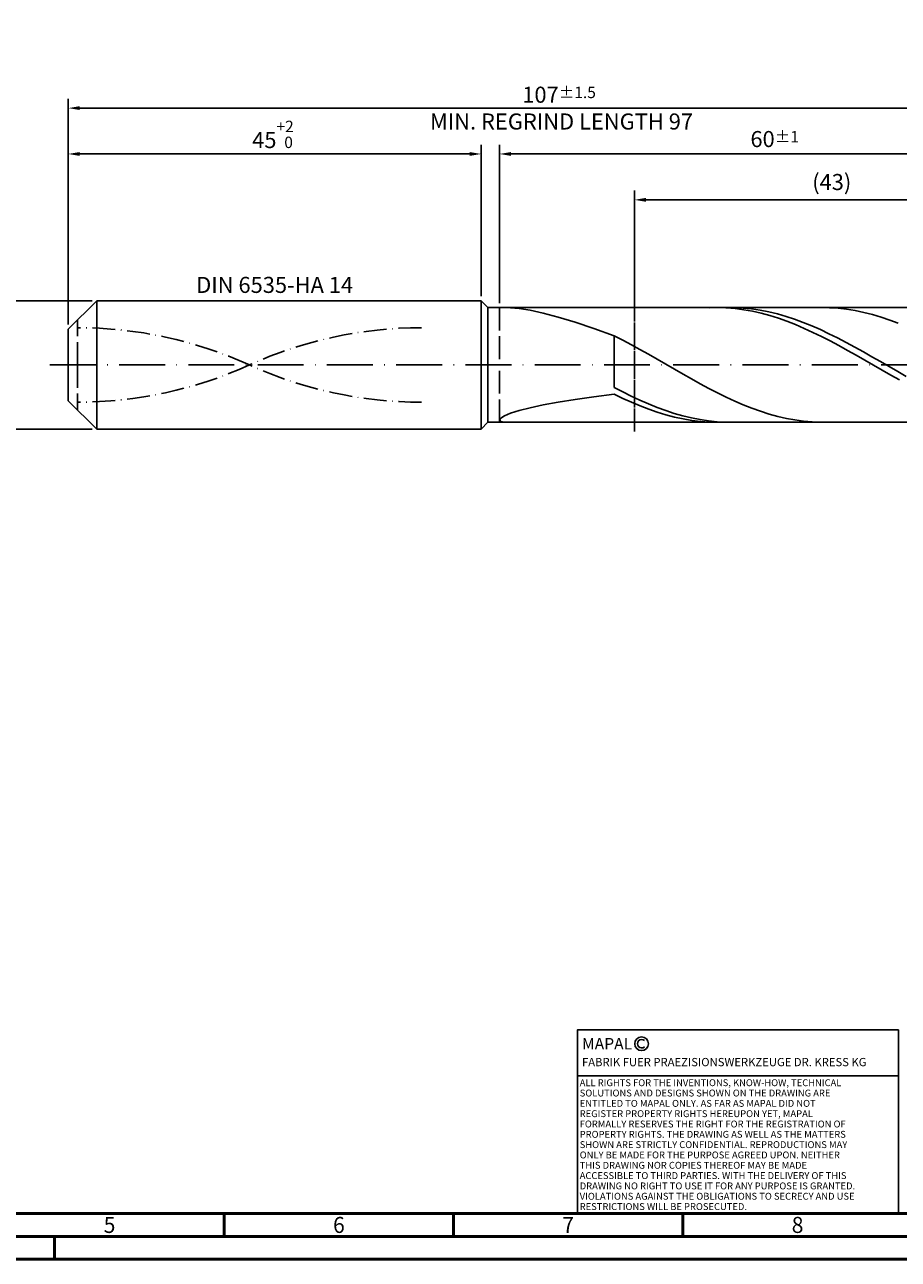
# Model space of a CAD drawing. Units: millimetres. Extents: x -213 to 381, y -196 to 225.
# Drawn here: x -9 to 181, y -195 to 74 of the extents above; entities that cross this region are included whole.
import ezdxf
from ezdxf.enums import TextEntityAlignment as Align

# ---------------------------------------------------------------- set-up
doc = ezdxf.new("R2010")
doc.units = ezdxf.units.MM
for name, pattern in [('GEN3', [6.25, 5, -1.25]), ('GEN7', [15, 10, -2.5, 0, -2.5]), ('GEN7A', [7.5, 5, -1.25, 0, -1.25])]:
    doc.linetypes.add(name, pattern=pattern)
doc.layers.get('0').update_dxf_attribs({"linetype": 'CONTINUOUS'})
doc.layers.get('DEFPOINTS').update_dxf_attribs({"linetype": 'CONTINUOUS'})
for name, color, linetype in [('AM_0', 7, 'CONTINUOUS'), ('AM_3', 6, 'GEN3'), ('AM_4', 3, 'CONTINUOUS'), ('AM_5', 3, 'CONTINUOUS'), ('AM_6', 2, 'CONTINUOUS'), ('AM_7', 4, 'GEN7'), ('AM_7A', 4, 'GEN7A')]:
    doc.layers.add(name, color=color, linetype=linetype)
doc.layers.add('AM_BOR', color=7, linetype='CONTINUOUS', lineweight=50)
doc.styles.get("Standard").update_dxf_attribs({"font": 'ISOCP.SHX'})
doc.dimstyles.get("Standard").update_dxf_attribs({"dimtxt": 3.5, "dimasz": 2.5, "dimexe": 2, "dimexo": 1, "dimgap": 1.5, "dimtad": 1, "dimdsep": 46, "dimtxsty": 'STANDARD', "dimcen": -2, "dimclrt": 2, "dimazin": 2, "dimtp": 0.1, "dimtm": 0.1, "dimtfac": 1, "dimtmove": 0, "dimatfit": 3, "dimfxl": 1, "dimarcsym": 0})

# ---------------------------------------------------------------- blocks, each defined once
blk = doc.blocks.new('A2')
at = {"layer": 'AM_BOR', "color": 1}
for p, q in [((247, 10), (247, 5)), ((297, 5), (297, 10)), ((347, 10), (347, 5)), ((210, 5), (210, 0))]:
    blk.add_line(p, q, dxfattribs=at)
for points in [[(0, 0), (594, 0), (594, 420), (0, 420)], [(10, 410), (10, 10), (584, 10), (584, 410)]]:
    blk.add_lwpolyline(points, close=True, dxfattribs=at)
at = {"layer": 'AM_BOR', "color": 7}
blk.add_lwpolyline([(5, 5), (589, 5), (589, 415), (5, 415)], close=True, dxfattribs=at)
at = {"layer": 'AM_BOR', "color": 2, "width": 0.964286}
for s, p in [('5', (222, 7.5)), ('6', (272, 7.5)), ('7', (322, 7.5)), ('8', (372, 7.5))]:
    blk.add_text(s, height=3.5, dxfattribs=at).set_placement(p, align=Align.MIDDLE_CENTER)
blk = doc.blocks.new('*U17')
at = {"layer": 'AM_0', "linetype": 'Continuous'}
blk.add_line((0, 30), (-70, 30), dxfattribs=at)
at = {"layer": 'AM_0'}
blk.add_lwpolyline([(-70, 0), (0, 0), (0, 40), (-70, 40)], close=True, dxfattribs=at)
at = {"layer": 'AM_4', "linetype": 'Continuous'}
blk.add_circle((-56, 37), 1.5, dxfattribs=at)
blk.add_arc((-56, 37), 0.915, 48.0077, 311.9923, dxfattribs=at)
at = {"layer": 'AM_6', "linetype": 'Continuous'}
for s, height, p in [('MAPAL', 2.5, (-69, 35.75)), ('FABRIK FUER PRAEZISIONSWERKZEUGE DR. KRESS KG', 1.8, (-69, 32.1))]:
    blk.add_text(s, height=height, dxfattribs=at).set_placement(p)
at = {"layer": 'AM_6', "color": 2, "linetype": 'Continuous'}
for s, p in [('ALL RIGHTS FOR THE INVENTIONS, KNOW-HOW, TECHNICAL ', (-69.5, 27.75)), ('SOLUTIONS AND DESIGNS SHOWN ON THE DRAWING ARE ', (-69.5, 25.5)), ('ENTITLED TO MAPAL ONLY. AS FAR AS MAPAL DID NOT ', (-69.5, 23.25)), ('REGISTER PROPERTY RIGHTS HEREUPON YET, MAPAL ', (-69.5, 21)), ('FORMALLY RESERVES THE RIGHT FOR THE REGISTRATION OF ', (-69.5, 18.75)), ('PROPERTY RIGHTS. THE DRAWING AS WELL AS THE MATTERS ', (-69.5, 16.5)), ('SHOWN ARE STRICTLY CONFIDENTIAL. REPRODUCTIONS MAY ', (-69.5, 14.25)), ('ONLY BE MADE FOR THE PURPOSE AGREED UPON. NEITHER ', (-69.5, 12)), ('THIS DRAWING NOR COPIES THEREOF MAY BE MADE ', (-69.5, 9.75)), ('ACCESSIBLE TO THIRD PARTIES. WITH THE DELIVERY OF THIS ', (-69.5, 7.5)), ('DRAWING NO RIGHT TO USE IT FOR ANY PURPOSE IS GRANTED. ', (-69.5, 5.25)), ('VIOLATIONS AGAINST THE OBLIGATIONS TO SECRECY AND USE ', (-69.5, 3)), ('RESTRICTIONS WILL BE PROSECUTED.', (-69.5, 0.75))]:
    blk.add_text(s, height=1.5, dxfattribs=at).set_placement(p)
blk = doc.blocks.new('MAPAL_FRAME-Model')
for name, p in [('A2', (0, 0)), ('*U17', (394, 10))]:
    blk.add_blockref(name, p)
blk = doc.blocks.new('*D45')
at = {"layer": 'AM_5', "color": 0, "lineweight": -2}
for p, q in [((5.2, 14), (-14, 14)), ((-12, 11.5), (-12, -11.5)), ((5.2, -14), (-14, -14))]:
    blk.add_line(p, q, dxfattribs=at)
at = {"layer": 'AM_5', "color": 0}
for points in [[(-11.58, 11.5), (-12.42, 11.5), (-12, 14)], [(-12.42, -11.5), (-11.58, -11.5), (-12, -14)]]:
    blk.add_solid(points, dxfattribs=at)
at = {"layer": 'DEFPOINTS', "color": 0}
for p in [(6.2, 14), (-12, -14), (6.2, -14)]:
    blk.add_point(p, dxfattribs=at)
at = {"layer": 'AM_5', "color": 2, "insert": (-15.25, 0), "char_height": 3.5, "attachment_point": 5, "rotation": 90}
blk.add_mtext('%%c14{}{\\H0.71x;\\C3; h6', dxfattribs=at)
blk = doc.blocks.new('*D46')
at = {"layer": 'AM_5', "color": 0, "lineweight": -2}
for p, q in [((0, 8.8), (0, 48)), ((2.5, 46), (87.5, 46)), ((90, 15), (90, 48))]:
    blk.add_line(p, q, dxfattribs=at)
at = {"layer": 'AM_5', "color": 0}
for points in [[(2.5, 46.42), (2.5, 45.58), (0, 46)], [(87.5, 45.58), (87.5, 46.42), (90, 46)]]:
    blk.add_solid(points, dxfattribs=at)
at = {"layer": 'DEFPOINTS', "color": 0}
for p in [(90, 46), (90, 14), (0, 7.8)]:
    blk.add_point(p, dxfattribs=at)
at = {"layer": 'AM_5', "color": 2, "insert": (45, 50.27), "char_height": 3.5, "attachment_point": 5}
blk.add_mtext('45{}{\\H0.71x;\\C3;\\S+2 ^  0;}', dxfattribs=at)
blk = doc.blocks.new('*D49')
at = {"layer": 'AM_5', "color": 0, "lineweight": -2}
for p, q in [((94, 13.5), (94, 48)), ((211.5, 46), (96.5, 46)), ((214, 1), (214, 48))]:
    blk.add_line(p, q, dxfattribs=at)
at = {"layer": 'AM_5', "color": 0}
for points in [[(96.5, 46.42), (96.5, 45.58), (94, 46)], [(211.5, 45.58), (211.5, 46.42), (214, 46)]]:
    blk.add_solid(points, dxfattribs=at)
at = {"layer": 'DEFPOINTS', "color": 0}
for p in [(94, 46), (94, 12.5), (214, 0)]:
    blk.add_point(p, dxfattribs=at)
at = {"layer": 'AM_5', "color": 2, "insert": (154, 49.25), "char_height": 3.5, "attachment_point": 5}
blk.add_mtext('60{}{\\H0.71x;\\C3;%%p1}', dxfattribs=at)
blk = doc.blocks.new('*D51')
at = {"layer": 'AM_5', "color": 0, "lineweight": -2}
for p, q in [((0, 8.8), (0, 58)), ((214, 1), (214, 58)), ((211.5, 56), (2.5, 56))]:
    blk.add_line(p, q, dxfattribs=at)
at = {"layer": 'AM_5', "color": 0}
for points in [[(2.5, 56.42), (2.5, 55.58), (0, 56)], [(211.5, 55.58), (211.5, 56.42), (214, 56)]]:
    blk.add_solid(points, dxfattribs=at)
at = {"layer": 'DEFPOINTS', "color": 0}
for p in [(0, 56), (0, 7.8), (214, 0)]:
    blk.add_point(p, dxfattribs=at)
at = {"layer": 'AM_5', "color": 2, "insert": (107, 56), "char_height": 3.5, "attachment_point": 5}
blk.add_mtext('107{}{\\H0.71x;\\C3%%p1.5}\\P MIN. REGRIND LENGTH 97', dxfattribs=at)
blk = doc.blocks.new('*D52')
at = {"layer": 'AM_5', "color": 0, "lineweight": -2}
for p, q in [((123.45, 13.5), (123.45, 38)), ((209.45, 13.5), (209.45, 38)), ((206.95, 36), (125.95, 36))]:
    blk.add_line(p, q, dxfattribs=at)
at = {"layer": 'AM_5', "color": 0}
for points in [[(125.95, 36.42), (125.95, 35.58), (123.45, 36)], [(206.95, 35.58), (206.95, 36.42), (209.45, 36)]]:
    blk.add_solid(points, dxfattribs=at)
at = {"layer": 'DEFPOINTS', "color": 0}
for p in [(123.45, 36), (123.45, 12.5), (209.45, 12.5)]:
    blk.add_point(p, dxfattribs=at)
at = {"layer": 'AM_5', "color": 2, "insert": (166.45, 39.43), "char_height": 3.5, "attachment_point": 5}
blk.add_mtext('(43)', dxfattribs=at)

msp = doc.modelspace()

# ---------------------------------------------------------------- linework, layer by layer
at = {"layer": 'AM_0'}
for p, q in [((0, 7.8), (6.2, 14)), ((6.2, 14), (90, 14)), ((6.2, 14), (6.2, 0)), ((90, 14), (90, 0)), ((90, 14), (91.5, 12.5)), ((91.5, 12.5), (209.4504, 12.5)), ((91.5, 12.5), (91.5, 0)), ((96.4431, 12.4836), (98.316, 12.3057)), ((98.316, 12.3057), (100.6894, 11.9132)), ((100.6894, 11.9132), (103.5378, 11.2869)), ((103.5378, 11.2869), (106.8306, 10.4152)), ((141.6126, 12.4996), (139.7282, 12.4613)), ((143.497, 12.4432), (141.6126, 12.4996)), ((145.2325, 12.489), (143.3587, 12.4876)), ((145.3814, 12.2927), (143.497, 12.4432)), ((147.1062, 12.3969), (145.2325, 12.489)), ((147.2657, 12.0491), (145.3814, 12.2927)), ((148.98, 12.212), (147.1062, 12.3969)), ((149.1501, 11.7143), (147.2657, 12.0491)), ((150.8537, 11.9357), (148.98, 12.212)), ((151.0345, 11.2908), (149.1501, 11.7143)), ((152.7274, 11.57), (150.8537, 11.9357)), ((152.9189, 10.7818), (151.0345, 11.2908)), ((154.6012, 11.1178), (152.7274, 11.57)), ((154.8033, 10.1912), (152.9189, 10.7818)), ((156.4749, 10.5823), (154.6012, 11.1178)), ((165.9382, 12.4745), (164.0607, 12.4967)), ((167.8157, 12.3586), (165.9382, 12.4745)), ((169.6933, 12.1497), (167.8157, 12.3586)), ((171.5708, 11.8496), (169.6933, 12.1497)), ((173.4483, 11.4604), (171.5708, 11.8496)), ((175.3258, 10.985), (173.4483, 11.4604)), ((177.2034, 10.4272), (175.3258, 10.985)), ((106.8306, 10.4152), (110.5324, 9.2953)), ((110.5324, 9.2953), (114.6034, 7.9353)), ((156.6877, 9.5235), (154.8033, 10.1912)), ((158.3487, 9.9676), (156.4749, 10.5823)), ((158.572, 8.7836), (156.6877, 9.5235)), ((160.2224, 9.2783), (158.3487, 9.9676)), ((160.4564, 7.9773), (158.572, 8.7836)), ((162.0962, 8.5196), (160.2224, 9.2783)), ((163.9699, 7.6971), (162.0962, 8.5196)), ((179.0809, 9.7909), (177.2034, 10.4272)), ((180.9584, 9.0811), (179.0809, 9.7909)), ((0, 0), (0, 7.8)), ((114.6034, 7.9353), (119, 6.3551)), ((120.8775, 5.399), (119, 6.3551)), ((119, -4.8811), (119, 6.3551)), ((122.7551, 4.4022), (120.8775, 5.399)), ((162.3408, 7.1106), (160.4564, 7.9773)), ((164.2252, 6.19), (162.3408, 7.1106)), ((165.8437, 6.8169), (163.9699, 7.6971)), ((166.1096, 5.2226), (164.2252, 6.19)), ((167.7174, 5.8858), (165.8437, 6.8169)), ((169.5912, 4.9105), (167.7174, 5.8858)), ((124.6326, 3.3724), (122.7551, 4.4022)), ((126.5101, 2.3173), (124.6326, 3.3724)), ((167.994, 4.2156), (166.1096, 5.2226)), ((169.8783, 3.1767), (167.994, 4.2156)), ((171.4649, 3.8986), (169.5912, 4.9105)), ((171.7627, 2.1138), (169.8783, 3.1767)), ((173.3387, 2.8574), (171.4649, 3.8986)), ((175.2124, 1.7949), (173.3387, 2.8574)), ((128.3876, 1.2447), (126.5101, 2.3173)), ((130.2652, 0.1628), (128.3876, 1.2447)), ((132.1427, -0.9204), (130.2652, 0.1628)), ((173.6471, 1.0349), (171.7627, 2.1138)), ((175.5315, -0.0519), (173.6471, 1.0349)), ((177.0862, 0.7189), (175.2124, 1.7949)), ((178.9599, -0.3625), (177.0862, 0.7189)), ((134.0202, -1.9966), (132.1427, -0.9204)), ((135.8978, -3.0579), (134.0202, -1.9966)), ((177.4159, -1.1382), (175.5315, -0.0519)), ((179.3002, -2.216), (177.4159, -1.1382)), ((180.8337, -1.4411), (178.9599, -0.3625)), ((181.1846, -3.277), (179.3002, -2.216)), ((182.7074, -2.509), (180.8337, -1.4411)), ((120.8737, -5.8575), (119, -4.8811)), ((137.7753, -4.0961), (135.8978, -3.0579)), ((139.6528, -5.1036), (137.7753, -4.0961)), ((141.5303, -6.0727), (139.6528, -5.1036)), ((106.8306, -8.1022), (110.5324, -7.5075)), ((110.5324, -7.5075), (114.6034, -6.9293)), ((114.6034, -6.9293), (119, -6.3694)), ((120.8844, -7.2802), (119, -6.3694)), ((122.7475, -6.7901), (120.8737, -5.8575)), ((122.7688, -8.1359), (120.8844, -7.2802)), ((124.6212, -7.6718), (122.7475, -6.7901)), ((126.495, -8.4962), (124.6212, -7.6718)), ((143.4079, -6.9962), (141.5303, -6.0727)), ((145.2854, -7.867), (143.4079, -6.9962)), ((147.1629, -8.6788), (145.2854, -7.867)), ((95.0907, -11.0714), (96.4431, -10.5181)), ((96.4431, -10.5181), (98.316, -9.9291)), ((98.316, -9.9291), (100.6894, -9.3216)), ((100.6894, -9.3216), (103.5378, -8.7092)), ((103.5378, -8.7092), (106.8306, -8.1022)), ((124.6531, -8.9301), (122.7688, -8.1359)), ((126.5375, -9.6566), (124.6531, -8.9301)), ((128.3687, -9.2569), (126.495, -8.4962)), ((128.4219, -10.31), (126.5375, -9.6566)), ((130.2425, -9.9483), (128.3687, -9.2569)), ((130.3063, -10.8853), (128.4219, -10.31)), ((132.1162, -10.5653), (130.2425, -9.9483)), ((133.99, -11.1031), (132.1162, -10.5653)), ((149.0405, -9.4253), (147.1629, -8.6788)), ((150.918, -10.101), (149.0405, -9.4253)), ((152.7955, -10.7008), (150.918, -10.101)), ((154.673, -11.2202), (152.7955, -10.7008)), ((94, -11.9851), (94.2734, -11.5683)), ((94, -11.9851), (94.2734, -12.2954)), ((94.2734, -11.5683), (95.0907, -11.0714)), ((94.2734, -12.2954), (95.0907, -12.4711)), ((132.1907, -11.3783), (130.3063, -10.8853)), ((134.0751, -11.7851), (132.1907, -11.3783)), ((135.8637, -11.5579), (133.99, -11.1031)), ((135.9594, -12.1027), (134.0751, -11.7851)), ((137.7375, -11.9261), (135.8637, -11.5579)), ((137.8438, -12.3286), (135.9594, -12.1027)), ((139.6112, -12.2051), (137.7375, -11.9261)), ((139.7282, -12.4613), (137.8438, -12.3286)), ((141.485, -12.3927), (139.6112, -12.2051)), ((143.3587, -12.4876), (141.485, -12.3927)), ((156.5506, -11.6552), (154.673, -11.2202)), ((158.4281, -12.0027), (156.5506, -11.6552)), ((160.3056, -12.2599), (158.4281, -12.0027)), ((162.1832, -12.425), (160.3056, -12.2599)), ((164.0607, -12.4967), (162.1832, -12.425))]:
    msp.add_line(p, q, dxfattribs=at)
at = {"layer": 'AM_0', "extrusion": (0, 0, -1)}
for p, q in [((0, 0), (0, -7.8)), ((6.2, -14), (6.2, 0)), ((90, -14), (90, 0)), ((91.5, -12.5), (91.5, 0)), ((0, -7.8), (6.2, -14)), ((90, -14), (91.5, -12.5)), ((91.5, -12.5), (209.4504, -12.5)), ((6.2, -14), (90, -14))]:
    msp.add_line(p, q, dxfattribs=at)
at = {"layer": 'AM_3'}
for p, q in [((123.4504, 14.5), (123.4504, -14.5)), ((94, 12.5), (94, 0)), ((2, 0), (2, 9.8))]:
    msp.add_line(p, q, dxfattribs=at)
at = {"layer": 'AM_3', "extrusion": (0, 0, -1)}
for p, q in [((123.4504, -14.5), (123.4504, 14.5)), ((2, 0), (2, -9.8)), ((94, -12.5), (94, 0))]:
    msp.add_line(p, q, dxfattribs=at)
at = {"layer": 'AM_7'}
msp.add_line((-4, 0), (218, 0), dxfattribs=at)
at = {"layer": 'AM_7A'}
for centre, start, end in [((2, -82.476), 65.549755, 90), ((77, -82.476), 90, 114.450245)]:
    msp.add_arc(centre, 90.601, start, end, dxfattribs=at)
at = {"layer": 'AM_7A', "extrusion": (0, 0, -1)}
for centre, start, end in [((-77, 82.476), 270, 294.450245), ((-2, 82.476), 245.549755, 270)]:
    msp.add_arc(centre, 90.601, start, end, dxfattribs=at)

# ---------------------------------------------------------------- block references
at = {"layer": 'AM_0'}
msp.add_blockref('MAPAL_FRAME-Model', (-213, -195), dxfattribs=at)

# ---------------------------------------------------------------- texts
at = {"layer": 'AM_6', "insert": (45, 17), "char_height": 3.5, "width": 50, "attachment_point": 5}
msp.add_mtext('DIN 6535-HA 14', dxfattribs=at)

# ---------------------------------------------------------------- dimensions: what is measured, and where the dimension line sits
at = {"layer": 'AM_5'}
for base, p1, p2, text, picture, middle in [((0, 56), (214, 0), (0, 7.8), '<>{}{\\H0.71x;\\C3%%p1.5}\\X MIN. REGRIND LENGTH 97', '*D51', (107, 56)), ((94, 46), (214, 0), (94, 12.5), '<>{}{\\H0.71x;\\C3;%%p1}', '*D49', (154, 46)), ((123.4504, 36), (209.4504, 12.5), (123.4504, 12.5), '(43)', '*D52', (166.4504, 36))]:
    dim = msp.add_linear_dim(base=base, p1=p1, p2=p2, text=text, dimstyle='STANDARD', override={"dimdec": 3, "dimlfac": 0.5, "dimtp": 0.01}, dxfattribs=at)
    dim.commit()
    dim.dimension.update_dxf_attribs({"geometry": picture, "text_midpoint": middle, "dimtype": 160})
dim = msp.add_linear_dim(base=(90, 46), p1=(0, 7.8), p2=(90, 14), text='<>{}{\\H0.71x;\\C3;\\S+2 ^  0;}', dimstyle='STANDARD', override={"dimdec": 3, "dimlfac": 0.5, "dimtp": 0.01}, dxfattribs=at)
dim.commit()
dim.dimension.update_dxf_attribs({"geometry": '*D46', "text_midpoint": (45, 50.2678)})
dim = msp.add_linear_dim(base=(-12, -14), p1=(6.2, 14), p2=(6.2, -14), angle=90, text='%%c<>{}{\\H0.71x;\\C3; h6', dimstyle='STANDARD', override={"dimdec": 3, "dimlfac": 0.5, "dimtp": 0.01}, dxfattribs=at)
dim.commit()
dim.dimension.update_dxf_attribs({"geometry": '*D45', "text_midpoint": (-15.2506, 0)})

doc.saveas('drawing.dxf')
